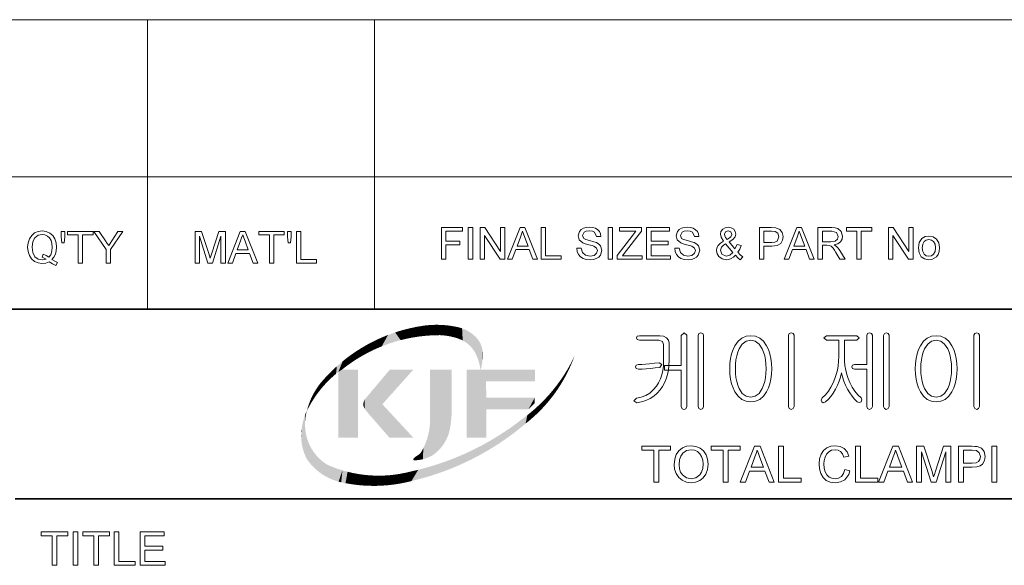
# Model space of a CAD drawing. Extents: x 8 to 292, y 8 to 202.
# Drawn here: x 203 to 252, y 48 to 75 of the extents above; entities that cross this region are included whole.
import ezdxf

# ---------------------------------------------------------------- set-up
doc = ezdxf.new("R2010")
doc.units = 0

msp = doc.modelspace()

# ---------------------------------------------------------------- linework, layer by layer
at = {"color": 7, "lineweight": 13}
for p, q in [((160.117, 75.01), (288.047, 75.01)), ((160.117, 67.15), (288.047, 67.15))]:
    msp.add_line(p, q, dxfattribs=at)
at = {"color": 7, "lineweight": 13, "ltscale": 0.196481}
for p, q in [((209.394, 67.15), (209.394, 75.01)), ((220.766, 67.15), (220.766, 75.01))]:
    msp.add_line(p, q, dxfattribs=at)
at = {"color": 7, "lineweight": 13, "ltscale": 0.165834}
for p, q in [((209.394, 60.517), (209.394, 67.15)), ((220.766, 60.517), (220.766, 67.15))]:
    msp.add_line(p, q, dxfattribs=at)
at = {"color": 7, "lineweight": 35}
for p, q in [((117.474, 60.517), (288.047, 60.517)), ((202.761, 51.041), (288.047, 51.041))]:
    msp.add_line(p, q, dxfattribs=at)
at = {"color": 7, "lineweight": 13}
for points in [[(224.117, 63.021), (224.117, 64.604), (225.173, 64.604), (225.173, 64.428), (224.337, 64.428), (224.337, 63.922), (225.041, 63.922), (225.041, 63.747), (224.337, 63.747), (224.337, 63.021)], [(225.458, 63.021), (225.458, 64.604), (225.678, 64.604), (225.678, 63.021)], [(226.052, 63.021), (226.052, 64.604), (226.285, 64.604), (227.063, 63.409), (227.063, 64.604), (227.283, 64.604), (227.283, 63.021), (227.05, 63.021), (226.272, 64.217), (226.272, 63.021)], [(227.424, 63.021), (228.052, 64.604), (228.295, 64.604), (228.923, 63.021), (228.69, 63.021), (228.513, 63.505), (227.834, 63.505), (227.657, 63.021)], [(229.111, 63.021), (229.111, 64.604), (229.331, 64.604), (229.331, 63.197), (230.101, 63.197), (230.101, 63.021)], [(230.892, 63.571), (231.112, 63.571), (231.174, 63.359), (231.325, 63.226), (231.554, 63.175), (231.754, 63.214), (231.883, 63.32), (231.926, 63.457), (231.885, 63.581), (231.751, 63.671), (231.655, 63.703), (231.486, 63.749), (231.31, 63.801), (231.191, 63.849), (231.016, 63.995), (230.958, 64.191), (231.026, 64.415), (231.109, 64.506), (231.223, 64.572), (231.36, 64.613), (231.511, 64.626), (231.676, 64.612), (231.819, 64.571), (231.937, 64.502), (232.024, 64.408), (232.08, 64.293), (232.102, 64.164), (231.882, 64.164), (231.779, 64.378), (231.67, 64.432), (231.52, 64.45), (231.366, 64.433), (231.26, 64.38), (231.178, 64.21), (231.236, 64.069), (231.338, 64.013), (231.532, 63.955), (231.736, 63.901), (231.869, 63.854), (231.992, 63.782), (232.078, 63.694), (232.146, 63.47), (232.074, 63.233), (231.986, 63.135), (231.867, 63.061), (231.724, 63.014), (231.564, 62.999), (231.367, 63.016), (231.205, 63.066), (231.077, 63.15), (230.979, 63.267), (230.916, 63.41)], [(232.453, 63.021), (232.453, 64.604), (232.673, 64.604), (232.673, 63.021)], [(232.915, 63.021), (232.915, 63.204), (233.703, 64.236), (233.851, 64.428), (233.025, 64.428), (233.025, 64.604), (234.124, 64.604), (234.124, 64.428), (233.266, 63.305), (233.183, 63.197), (234.168, 63.197), (234.168, 63.021)], [(234.388, 63.021), (234.388, 64.604), (235.531, 64.604), (235.531, 64.428), (234.608, 64.428), (234.608, 63.922), (235.465, 63.922), (235.465, 63.747), (234.608, 63.747), (234.608, 63.197), (235.575, 63.197), (235.575, 63.021)], [(235.795, 63.571), (236.015, 63.571), (236.077, 63.359), (236.227, 63.226), (236.457, 63.175), (236.657, 63.214), (236.786, 63.32), (236.829, 63.457), (236.788, 63.581), (236.654, 63.671), (236.558, 63.703), (236.389, 63.749), (236.213, 63.801), (236.094, 63.849), (235.919, 63.995), (235.861, 64.191), (235.929, 64.415), (236.012, 64.506), (236.126, 64.572), (236.263, 64.613), (236.414, 64.626), (236.578, 64.612), (236.722, 64.571), (236.84, 64.502), (236.927, 64.408), (236.982, 64.293), (237.004, 64.164), (236.785, 64.164), (236.682, 64.378), (236.573, 64.432), (236.423, 64.45), (236.268, 64.433), (236.163, 64.38), (236.081, 64.21), (236.139, 64.069), (236.241, 64.013), (236.435, 63.955), (236.639, 63.901), (236.772, 63.854), (236.895, 63.782), (236.981, 63.694), (237.048, 63.47), (236.976, 63.233), (236.889, 63.135), (236.77, 63.061), (236.627, 63.014), (236.467, 62.999), (236.27, 63.016), (236.108, 63.066), (235.98, 63.15), (235.882, 63.267), (235.819, 63.41)], [(238.836, 63.225), (238.736, 63.126), (238.627, 63.056), (238.51, 63.013), (238.383, 62.999), (238.166, 63.04), (237.999, 63.161), (237.913, 63.302), (237.884, 63.457), (237.906, 63.595), (237.974, 63.719), (238.086, 63.829), (238.243, 63.925), (238.114, 64.125), (238.082, 64.273), (238.11, 64.406), (238.195, 64.521), (238.322, 64.6), (238.479, 64.626), (238.628, 64.601), (238.747, 64.526), (238.825, 64.415), (238.851, 64.284), (238.814, 64.139), (238.702, 64.01), (238.515, 63.894), (238.801, 63.538), (238.917, 63.757), (239.115, 63.714), (239.048, 63.527), (238.961, 63.379), (239.075, 63.252), (239.203, 63.147), (239.071, 62.999), (238.956, 63.094)], [(240.039, 63.021), (240.039, 64.604), (240.625, 64.604), (240.862, 64.589), (241.054, 64.516), (241.179, 64.366), (241.226, 64.154), (241.195, 63.971), (241.101, 63.818), (240.927, 63.715), (240.652, 63.681), (240.258, 63.681), (240.258, 63.021)], [(241.279, 63.021), (241.907, 64.604), (242.15, 64.604), (242.778, 63.021), (242.545, 63.021), (242.368, 63.505), (241.689, 63.505), (241.512, 63.021)], [(242.966, 63.021), (242.966, 64.604), (243.658, 64.604), (243.836, 64.593), (243.966, 64.562), (244.134, 64.412), (244.197, 64.175), (244.171, 64.02), (244.093, 63.893), (243.96, 63.799), (243.77, 63.747), (243.892, 63.668), (243.978, 63.572), (244.059, 63.455), (244.322, 63.021), (244.069, 63.021), (243.869, 63.353), (243.788, 63.48), (243.724, 63.573), (243.622, 63.677), (243.53, 63.717), (243.419, 63.725), (243.186, 63.725), (243.186, 63.021)], [(244.916, 63.021), (244.916, 64.428), (244.388, 64.428), (244.388, 64.604), (245.664, 64.604), (245.664, 64.428), (245.136, 64.428), (245.136, 63.021)], [(246.499, 63.021), (246.499, 64.604), (246.732, 64.604), (247.51, 63.409), (247.51, 64.604), (247.73, 64.604), (247.73, 63.021), (247.497, 63.021), (246.719, 64.217), (246.719, 63.021)], [(204.6, 63.005), (204.749, 62.92), (204.886, 62.861), (204.81, 62.716), (204.643, 62.788), (204.476, 62.891), (204.3, 62.832), (204.107, 62.812), (203.912, 62.837), (203.736, 62.915), (203.589, 63.038), (203.48, 63.204), (203.413, 63.403), (203.39, 63.625), (203.413, 63.847), (203.482, 64.048), (203.592, 64.216), (203.741, 64.339), (203.919, 64.414), (204.117, 64.439), (204.317, 64.413), (204.496, 64.335), (204.645, 64.211), (204.753, 64.045), (204.819, 63.847), (204.842, 63.625), (204.827, 63.44), (204.782, 63.275), (204.706, 63.13)], [(204.17, 63.272), (204.324, 63.209), (204.449, 63.121), (204.545, 63.252), (204.603, 63.42), (204.622, 63.626), (204.606, 63.806), (204.561, 63.961), (204.485, 64.088), (204.382, 64.184), (204.257, 64.243), (204.118, 64.263), (203.918, 64.223), (203.755, 64.103), (203.646, 63.903), (203.61, 63.625), (203.646, 63.353), (203.753, 63.152), (203.916, 63.029), (204.118, 62.988), (204.316, 63.03), (204.122, 63.12)], [(205.106, 63.845), (205.061, 64.147), (205.061, 64.417), (205.259, 64.417), (205.259, 64.147), (205.213, 63.845)], [(205.919, 62.834), (205.919, 64.241), (205.391, 64.241), (205.391, 64.417), (206.666, 64.417), (206.666, 64.241), (206.139, 64.241), (206.139, 62.834)], [(207.326, 62.834), (207.326, 63.504), (206.71, 64.417), (206.971, 64.417), (207.292, 63.941), (207.375, 63.817), (207.449, 63.708), (207.515, 63.812), (207.604, 63.95), (207.901, 64.417), (208.161, 64.417), (207.546, 63.504), (207.546, 62.834)], [(211.775, 62.834), (211.775, 64.417), (212.102, 64.417), (212.461, 63.303), (212.534, 63.069), (212.566, 63.175), (212.613, 63.322), (212.969, 64.417), (213.292, 64.417), (213.292, 62.834), (213.072, 62.834), (213.072, 64.175), (212.642, 62.834), (212.422, 62.834), (211.995, 64.175), (211.995, 62.834)], [(213.411, 62.834), (214.039, 64.417), (214.282, 64.417), (214.91, 62.834), (214.677, 62.834), (214.5, 63.317), (213.821, 63.317), (213.644, 62.834)], [(213.886, 63.493), (214.435, 63.493), (214.278, 63.92), (214.212, 64.1), (214.16, 64.241), (214.107, 64.096), (214.053, 63.948)], [(215.494, 62.834), (215.494, 64.241), (214.966, 64.241), (214.966, 64.417), (216.242, 64.417), (216.242, 64.241), (215.714, 64.241), (215.714, 62.834)], [(216.44, 63.845), (216.395, 64.147), (216.395, 64.417), (216.593, 64.417), (216.593, 64.147), (216.547, 63.845)], [(216.857, 62.834), (216.857, 64.417), (217.077, 64.417), (217.077, 63.01), (217.847, 63.01), (217.847, 62.834)], [(227.899, 63.681), (228.448, 63.681), (228.291, 64.108), (228.225, 64.287), (228.174, 64.428), (228.12, 64.283), (228.066, 64.135)], [(238.415, 64.019), (238.609, 64.147), (238.653, 64.269), (238.601, 64.4), (238.469, 64.45), (238.334, 64.4), (238.28, 64.278), (238.295, 64.202), (238.343, 64.118)], [(240.258, 63.856), (240.649, 63.856), (240.815, 63.876), (240.925, 63.933), (241.006, 64.148), (240.958, 64.32), (240.832, 64.414), (240.645, 64.428), (240.258, 64.428)], [(241.754, 63.681), (242.302, 63.681), (242.146, 64.108), (242.08, 64.287), (242.028, 64.428), (241.975, 64.283), (241.921, 64.135)], [(243.186, 63.9), (243.617, 63.9), (243.828, 63.93), (243.939, 64.026), (243.978, 64.169), (243.903, 64.355), (243.666, 64.428), (243.186, 64.428)], [(247.994, 63.593), (248.038, 63.867), (248.168, 64.06), (248.329, 64.155), (248.522, 64.186), (248.733, 64.148), (248.902, 64.033), (249.013, 63.85), (249.049, 63.609), (249.033, 63.413), (248.984, 63.264), (248.904, 63.152), (248.794, 63.069), (248.664, 63.016), (248.522, 62.999), (248.308, 63.037), (248.14, 63.152), (248.031, 63.339)], [(238.697, 63.359), (238.344, 63.799), (238.215, 63.711), (238.136, 63.629), (238.082, 63.472), (238.157, 63.277), (238.371, 63.175), (238.549, 63.226)], [(248.192, 63.593), (248.215, 63.41), (248.286, 63.279), (248.392, 63.201), (248.522, 63.175), (248.652, 63.201), (248.758, 63.28), (248.828, 63.412), (248.852, 63.599), (248.828, 63.777), (248.757, 63.906), (248.651, 63.984), (248.522, 64.01), (248.392, 63.984), (248.286, 63.907), (248.215, 63.776)], [(235.043, 59.199), (234.022, 59.199), (233.916, 59.167), (233.883, 59.084), (233.915, 59.002), (234.026, 58.966), (234.991, 58.966), (235.181, 58.91), (235.236, 58.749), (235.236, 57.924), (235.226, 57.68), (235.196, 57.449), (235.146, 57.233), (235.076, 57.032), (234.987, 56.844), (234.877, 56.671), (234.72, 56.482), (234.542, 56.328), (234.343, 56.208), (234.121, 56.123), (233.879, 56.072), (233.743, 55.937), (233.897, 55.839), (234.134, 55.882), (234.354, 55.952), (234.557, 56.047), (234.744, 56.168), (234.914, 56.315), (235.067, 56.487), (235.186, 56.658), (235.287, 56.843), (235.37, 57.042), (235.434, 57.255), (235.48, 57.481), (235.507, 57.722), (235.516, 57.976), (235.516, 58.818), (235.483, 58.969), (235.381, 59.093), (235.23, 59.173)], [(236.123, 59.214), (236.123, 57.706), (235.283, 57.706), (235.283, 57.472), (236.123, 57.472), (236.123, 55.648), (236.166, 55.544), (236.261, 55.512), (236.356, 55.544), (236.403, 55.649), (236.403, 59.216), (236.261, 59.339)], [(237.243, 55.654), (237.243, 59.216), (237.195, 59.307), (237.103, 59.339), (237.007, 59.307), (236.963, 59.211), (236.963, 55.654), (237.007, 55.549), (237.103, 55.512), (237.195, 55.549)], [(239.606, 59.199), (239.367, 59.168), (239.155, 59.073), (238.97, 58.916), (238.811, 58.697), (238.717, 58.503), (238.644, 58.29), (238.591, 58.058), (238.56, 57.807), (238.55, 57.538), (238.56, 57.272), (238.591, 57.024), (238.644, 56.795), (238.717, 56.585), (238.811, 56.392), (238.97, 56.171), (239.155, 56.012), (239.367, 55.917), (239.606, 55.886), (239.841, 55.917), (240.05, 56.012), (240.232, 56.171), (240.388, 56.392), (240.482, 56.585), (240.555, 56.795), (240.608, 57.024), (240.639, 57.272), (240.65, 57.538), (240.639, 57.807), (240.608, 58.058), (240.555, 58.29), (240.482, 58.503), (240.388, 58.697), (240.232, 58.916), (240.05, 59.073), (239.841, 59.168)], [(241.77, 55.654), (241.77, 59.216), (241.723, 59.311), (241.63, 59.339), (241.532, 59.311), (241.49, 59.216), (241.49, 55.654), (241.532, 55.549), (241.63, 55.512), (241.723, 55.549)], [(244.919, 59.199), (243.394, 59.199), (243.267, 59.084), (243.39, 58.966), (244.01, 58.966), (244.01, 58.164), (244.002, 57.926), (243.979, 57.695), (243.94, 57.472), (243.886, 57.256), (243.816, 57.048), (243.731, 56.847), (243.617, 56.624), (243.487, 56.423), (243.343, 56.242), (243.184, 56.081), (243.121, 55.976), (243.153, 55.885), (243.234, 55.844), (243.339, 55.881), (243.477, 56.011), (243.606, 56.16), (243.727, 56.327), (243.84, 56.514), (243.947, 56.718), (244.034, 56.923), (244.102, 57.13), (244.152, 57.339), (244.197, 57.133), (244.263, 56.927), (244.348, 56.721), (244.454, 56.514), (244.562, 56.331), (244.677, 56.164), (244.799, 56.014), (244.928, 55.881), (245.028, 55.848), (245.124, 55.894), (245.17, 55.98), (245.124, 56.081), (244.959, 56.245), (244.81, 56.428), (244.678, 56.63), (244.563, 56.851), (244.479, 57.052), (244.411, 57.261), (244.358, 57.477), (244.32, 57.7), (244.297, 57.93), (244.29, 58.168), (244.29, 58.966), (244.919, 58.966), (245.028, 59.084)], [(245.41, 59.211), (245.41, 57.752), (244.798, 57.752), (244.699, 57.717), (244.663, 57.636), (244.699, 57.559), (244.802, 57.519), (245.41, 57.519), (245.41, 55.654), (245.452, 55.549), (245.55, 55.512), (245.643, 55.549), (245.69, 55.654), (245.69, 59.22), (245.643, 59.311), (245.55, 59.339), (245.452, 59.307)], [(246.53, 55.654), (246.53, 59.216), (246.481, 59.307), (246.39, 59.339), (246.293, 59.307), (246.25, 59.211), (246.25, 55.654), (246.293, 55.549), (246.39, 55.512), (246.481, 55.549)], [(248.893, 59.199), (248.654, 59.168), (248.441, 59.073), (248.256, 58.916), (248.098, 58.697), (248.004, 58.503), (247.93, 58.29), (247.878, 58.058), (247.847, 57.807), (247.836, 57.538), (247.847, 57.272), (247.878, 57.024), (247.93, 56.795), (248.004, 56.585), (248.098, 56.392), (248.256, 56.171), (248.441, 56.012), (248.654, 55.917), (248.893, 55.886), (249.128, 55.917), (249.337, 56.012), (249.519, 56.171), (249.674, 56.392), (249.769, 56.585), (249.842, 56.795), (249.894, 57.024), (249.926, 57.272), (249.936, 57.538), (249.926, 57.807), (249.894, 58.058), (249.842, 58.29), (249.769, 58.503), (249.674, 58.697), (249.519, 58.916), (249.337, 59.073), (249.128, 59.168)], [(251.056, 55.654), (251.056, 59.216), (251.01, 59.311), (250.916, 59.339), (250.819, 59.311), (250.776, 59.216), (250.776, 55.654), (250.819, 55.549), (250.916, 55.512), (251.01, 55.549)], [(239.604, 58.966), (239.83, 58.918), (240.021, 58.775), (240.179, 58.537), (240.247, 58.371), (240.301, 58.189), (240.339, 57.99), (240.362, 57.773), (240.37, 57.54), (240.362, 57.311), (240.339, 57.098), (240.301, 56.901), (240.247, 56.719), (240.179, 56.552), (240.021, 56.311), (239.83, 56.167), (239.604, 56.119), (239.373, 56.167), (239.179, 56.311), (239.021, 56.552), (238.952, 56.719), (238.898, 56.901), (238.86, 57.098), (238.837, 57.311), (238.83, 57.54), (238.837, 57.773), (238.86, 57.99), (238.898, 58.189), (238.952, 58.371), (239.021, 58.537), (239.179, 58.775), (239.373, 58.918)], [(248.891, 58.966), (249.117, 58.918), (249.308, 58.775), (249.465, 58.537), (249.534, 58.371), (249.587, 58.189), (249.626, 57.99), (249.649, 57.773), (249.656, 57.54), (249.649, 57.311), (249.626, 57.098), (249.587, 56.901), (249.534, 56.719), (249.465, 56.552), (249.308, 56.311), (249.117, 56.167), (248.891, 56.119), (248.66, 56.167), (248.465, 56.311), (248.307, 56.552), (248.239, 56.719), (248.185, 56.901), (248.147, 57.098), (248.124, 57.311), (248.116, 57.54), (248.124, 57.773), (248.147, 57.99), (248.185, 58.189), (248.239, 58.371), (248.307, 58.537), (248.465, 58.775), (248.66, 58.918)], [(235.017, 57.846), (234.782, 57.816), (234.533, 57.788), (234.324, 57.768), (234.139, 57.756), (233.978, 57.752), (233.868, 57.717), (233.836, 57.636), (233.868, 57.559), (233.978, 57.519), (234.161, 57.523), (234.36, 57.535), (234.575, 57.555), (234.822, 57.582), (235.044, 57.612), (235.153, 57.757)], [(234.74, 51.866), (234.74, 53.466), (234.14, 53.466), (234.14, 53.666), (235.59, 53.666), (235.59, 53.466), (234.99, 53.466), (234.99, 51.866)], [(235.765, 52.742), (235.792, 53.017), (235.871, 53.249), (236.003, 53.439), (236.177, 53.579), (236.381, 53.663), (236.616, 53.691), (236.85, 53.661), (237.06, 53.572), (237.234, 53.431), (237.361, 53.242), (237.439, 53.017), (237.465, 52.762), (237.438, 52.505), (237.356, 52.276), (237.224, 52.087), (237.047, 51.951), (236.839, 51.868), (236.615, 51.841), (236.377, 51.871), (236.166, 51.962), (235.993, 52.107), (235.867, 52.295), (235.791, 52.513)], [(236.015, 52.739), (236.034, 52.537), (236.091, 52.367), (236.186, 52.227), (236.378, 52.087), (236.614, 52.041), (236.853, 52.088), (237.046, 52.229), (237.14, 52.373), (237.196, 52.551), (237.215, 52.764), (237.197, 52.97), (237.143, 53.147), (237.053, 53.292), (236.931, 53.4), (236.783, 53.468), (236.617, 53.491), (236.388, 53.447), (236.193, 53.317), (236.094, 53.176), (236.035, 52.983)], [(238.215, 51.866), (238.215, 53.466), (237.615, 53.466), (237.615, 53.666), (239.065, 53.666), (239.065, 53.466), (238.465, 53.466), (238.465, 51.866)], [(239.076, 51.866), (239.79, 53.666), (240.066, 53.666), (240.78, 51.866), (240.515, 51.866), (240.314, 52.416), (239.542, 52.416), (239.34, 51.866)], [(239.616, 52.616), (240.239, 52.616), (240.062, 53.101), (239.986, 53.305), (239.928, 53.466), (239.867, 53.3), (239.805, 53.132)], [(240.994, 51.866), (240.994, 53.666), (241.244, 53.666), (241.244, 52.066), (242.119, 52.066), (242.119, 51.866)], [(244.319, 52.497), (244.569, 52.437), (244.507, 52.259), (244.42, 52.111), (244.307, 51.993), (244.096, 51.879), (243.843, 51.841), (243.586, 51.87), (243.382, 51.958), (243.226, 52.102), (243.112, 52.299), (243.042, 52.531), (243.019, 52.779), (243.045, 53.041), (243.122, 53.266), (243.247, 53.449), (243.416, 53.583), (243.617, 53.664), (243.836, 53.691), (244.075, 53.656), (244.272, 53.554), (244.423, 53.39), (244.519, 53.171), (244.269, 53.116), (244.198, 53.285), (244.101, 53.401), (243.976, 53.468), (243.824, 53.491), (243.647, 53.466), (243.503, 53.391), (243.393, 53.275), (243.321, 53.125), (243.282, 52.955), (243.269, 52.78), (243.285, 52.566), (243.333, 52.38), (243.414, 52.231), (243.53, 52.125), (243.669, 52.062), (243.82, 52.041), (243.995, 52.069), (244.141, 52.156), (244.251, 52.298)], [(244.844, 51.866), (244.844, 53.666), (245.094, 53.666), (245.094, 52.066), (245.969, 52.066), (245.969, 51.866)], [(246.005, 51.866), (246.719, 53.666), (246.994, 53.666), (247.708, 51.866), (247.444, 51.866), (247.242, 52.416), (246.471, 52.416), (246.269, 51.866)], [(246.544, 52.616), (247.168, 52.616), (246.991, 53.101), (246.915, 53.305), (246.857, 53.466), (246.796, 53.3), (246.734, 53.132)], [(247.898, 51.866), (247.898, 53.666), (248.269, 53.666), (248.678, 52.399), (248.727, 52.244), (248.76, 52.133), (248.797, 52.254), (248.85, 52.421), (249.255, 53.666), (249.623, 53.666), (249.623, 51.866), (249.373, 51.866), (249.373, 53.391), (248.884, 51.866), (248.633, 51.866), (248.148, 53.391), (248.148, 51.866)], [(249.998, 51.866), (249.998, 53.666), (250.665, 53.666), (250.82, 53.661), (250.934, 53.649), (251.152, 53.566), (251.294, 53.395), (251.348, 53.154), (251.313, 52.945), (251.206, 52.772), (251.087, 52.685), (250.916, 52.633), (250.695, 52.616), (250.248, 52.616), (250.248, 51.866)], [(250.248, 52.816), (250.692, 52.816), (250.881, 52.837), (251.005, 52.902), (251.075, 53.007), (251.098, 53.147), (251.043, 53.342), (250.9, 53.449), (250.688, 53.466), (250.248, 53.466)], [(251.673, 51.866), (251.673, 53.666), (251.923, 53.666), (251.923, 51.866)], [(204.623, 47.709), (204.623, 49.19), (204.067, 49.19), (204.067, 49.376), (205.41, 49.376), (205.41, 49.19), (204.855, 49.19), (204.855, 47.709)], [(205.665, 47.709), (205.665, 49.376), (205.896, 49.376), (205.896, 47.709)], [(206.707, 47.709), (206.707, 49.19), (206.151, 49.19), (206.151, 49.376), (207.494, 49.376), (207.494, 49.19), (206.938, 49.19), (206.938, 47.709)], [(207.726, 47.709), (207.726, 49.376), (207.957, 49.376), (207.957, 47.894), (208.767, 47.894), (208.767, 47.709)], [(209.022, 47.709), (209.022, 49.376), (210.226, 49.376), (210.226, 49.19), (209.254, 49.19), (209.254, 48.658), (210.157, 48.658), (210.157, 48.473), (209.254, 48.473), (209.254, 47.894), (210.272, 47.894), (210.272, 47.709)]]:
    msp.add_lwpolyline(points, close=True, dxfattribs=at)
at = {"color": 5, "lineweight": 5}
for points in [[(222.887, 59.644), (223.046, 59.163), (223.259, 59.704), (223.376, 59.198)], [(223.259, 59.704), (223.376, 59.198), (223.366, 59.717)], [(223.474, 59.726), (223.366, 59.717), (223.708, 59.219), (223.376, 59.198)], [(223.474, 59.726), (223.708, 59.219), (223.581, 59.734)], [(223.708, 59.219), (223.689, 59.739), (223.581, 59.734)], [(224.04, 59.225), (223.797, 59.742), (223.708, 59.219), (223.689, 59.739)], [(224.013, 59.74), (223.905, 59.742), (224.04, 59.225), (223.797, 59.742)], [(224.12, 59.736), (224.013, 59.74), (224.09, 59.222), (224.04, 59.225)], [(224.12, 59.736), (224.09, 59.222), (224.228, 59.729), (224.141, 59.219)], [(224.141, 59.219), (224.191, 59.214), (224.228, 59.729), (224.242, 59.209)], [(224.228, 59.729), (224.242, 59.209), (224.336, 59.72), (224.292, 59.204)], [(224.336, 59.72), (224.292, 59.204), (224.342, 59.197)], [(224.443, 59.709), (224.336, 59.72), (224.393, 59.19), (224.342, 59.197)], [(224.443, 59.709), (224.393, 59.19), (224.493, 59.173), (224.443, 59.182)], [(224.443, 59.709), (224.493, 59.173), (224.55, 59.695)], [(224.493, 59.173), (224.542, 59.164), (224.55, 59.695), (224.592, 59.153)], [(224.55, 59.695), (224.592, 59.153), (224.657, 59.679), (224.642, 59.142)], [(224.657, 59.679), (224.642, 59.142), (224.691, 59.131)], [(224.763, 59.66), (224.657, 59.679), (224.74, 59.118), (224.691, 59.131)], [(221.088, 59.093), (221.123, 58.665), (221.437, 59.236)], [(221.123, 58.665), (221.434, 58.782), (221.437, 59.236), (221.749, 58.886)], [(221.437, 59.236), (221.749, 58.886), (221.792, 59.362), (222.069, 58.976)], [(221.792, 59.362), (222.069, 58.976), (222.153, 59.473), (222.392, 59.052)], [(222.153, 59.473), (222.392, 59.052), (222.518, 59.567), (222.718, 59.115)], [(222.518, 59.567), (222.718, 59.115), (222.887, 59.644), (223.046, 59.163)], [(224.763, 59.66), (224.74, 59.118), (224.869, 59.639), (224.789, 59.105)], [(224.789, 59.105), (224.838, 59.091), (224.869, 59.639), (224.873, 59.081)], [(224.869, 59.639), (224.873, 59.081), (224.974, 59.616), (224.908, 59.069)], [(224.908, 59.069), (224.943, 59.057), (224.974, 59.616), (224.977, 59.045)], [(224.974, 59.616), (224.977, 59.045), (225.032, 59.601), (225.011, 59.031)], [(225.032, 59.601), (225.011, 59.031), (225.045, 59.017)], [(225.09, 59.584), (225.032, 59.601), (225.078, 59.002), (225.045, 59.017)], [(225.09, 59.584), (225.078, 59.002), (225.146, 59.565), (225.112, 58.987)], [(225.112, 58.987), (225.145, 58.971), (225.146, 59.565), (225.177, 58.954)], [(225.146, 59.565), (225.177, 58.954), (225.203, 59.545), (225.21, 58.936)], [(225.203, 59.545), (225.21, 58.936), (225.258, 59.522), (225.241, 58.918)], [(225.258, 59.522), (225.241, 58.918), (225.273, 58.899)], [(225.313, 59.497), (225.258, 59.522), (225.304, 58.88), (225.273, 58.899)], [(225.313, 59.497), (225.304, 58.88), (225.367, 59.471), (225.335, 58.86)], [(225.335, 58.86), (225.365, 58.839), (225.367, 59.471), (225.4, 58.812)], [(225.367, 59.471), (225.4, 58.812), (225.419, 59.443), (225.435, 58.784)], [(225.419, 59.443), (225.435, 58.784), (225.471, 59.413)], [(225.435, 58.784), (225.469, 58.755), (225.471, 59.413), (225.502, 58.725)], [(225.471, 59.413), (225.502, 58.725), (225.522, 59.381), (225.534, 58.694)], [(225.522, 59.381), (225.534, 58.694), (225.572, 59.348)], [(225.534, 58.694), (225.565, 58.662), (225.572, 59.348), (225.596, 58.629)], [(225.572, 59.348), (225.596, 58.629), (225.62, 59.313), (225.625, 58.595)], [(225.62, 59.313), (225.625, 58.595), (225.668, 59.276), (225.654, 58.561)], [(225.668, 59.276), (225.654, 58.561), (225.681, 58.525)], [(225.714, 59.238), (225.668, 59.276), (225.707, 58.489), (225.681, 58.525)], [(225.714, 59.238), (225.707, 58.489), (225.759, 59.198), (225.733, 58.452)], [(225.733, 58.452), (225.757, 58.415), (225.759, 59.198), (225.78, 58.377)], [(225.759, 59.198), (225.78, 58.377), (225.802, 59.157), (225.802, 58.338)], [(220.086, 58.571), (220.225, 58.237), (220.412, 58.76), (220.518, 58.392)], [(220.412, 58.76), (220.518, 58.392), (220.746, 58.934), (220.818, 58.535)], [(220.746, 58.934), (220.818, 58.535), (221.088, 59.093), (221.123, 58.665)], [(225.802, 59.157), (225.802, 58.338), (225.839, 59.122)], [(225.802, 58.338), (225.823, 58.298), (225.839, 59.122), (225.845, 58.255)], [(225.839, 59.122), (225.845, 58.255), (225.874, 59.085), (225.865, 58.211)], [(225.874, 59.085), (225.865, 58.211), (225.885, 58.166)], [(225.907, 59.047), (225.874, 59.085), (225.904, 58.121), (225.885, 58.166)], [(225.907, 59.047), (225.904, 58.121), (225.939, 59.008), (225.922, 58.076)], [(225.922, 58.076), (225.938, 58.03), (225.939, 59.008), (225.954, 57.984)], [(225.939, 59.008), (225.954, 57.984), (225.969, 58.967), (225.97, 57.938)], [(225.969, 58.967), (225.97, 57.938), (225.997, 58.925), (225.984, 57.891)], [(225.997, 58.925), (225.984, 57.891), (225.997, 57.845)], [(226.023, 58.881), (225.997, 58.925), (226.009, 57.797), (225.997, 57.845)], [(226.023, 58.881), (226.009, 57.797), (226.031, 57.702), (226.02, 57.75)], [(226.023, 58.881), (226.031, 57.702), (226.047, 58.837)], [(226.031, 57.702), (226.04, 57.655), (226.047, 58.837), (226.048, 57.607)], [(226.047, 58.837), (226.048, 57.607), (226.069, 58.791), (226.056, 57.559)], [(226.056, 57.559), (226.064, 57.499), (226.069, 58.791), (226.078, 57.499)], [(226.069, 58.791), (226.078, 57.499), (226.089, 58.745), (226.094, 57.557)], [(226.089, 58.745), (226.094, 57.557), (226.107, 58.697), (226.108, 57.615)], [(226.107, 58.697), (226.108, 57.615), (226.123, 58.649)], [(219.461, 58.15), (219.659, 57.889), (219.768, 58.368), (219.938, 58.069)], [(219.768, 58.368), (219.938, 58.069), (220.086, 58.571), (220.225, 58.237)], [(226.108, 57.615), (226.12, 57.674), (226.123, 58.649), (226.132, 57.733)], [(226.123, 58.649), (226.132, 57.733), (226.137, 58.601), (226.142, 57.792)], [(226.137, 58.601), (226.142, 57.792), (226.148, 58.551), (226.151, 57.852)], [(226.148, 58.551), (226.151, 57.852), (226.157, 58.502), (226.158, 57.911)], [(226.157, 58.502), (226.158, 57.911), (226.164, 58.451)], [(226.158, 57.911), (226.164, 57.971), (226.164, 58.451), (226.169, 58.031)], [(226.164, 58.451), (226.169, 58.031), (226.169, 58.392), (226.172, 58.091)], [(226.169, 58.392), (226.172, 58.091), (226.172, 58.332), (226.174, 58.151)], [(226.172, 58.332), (226.174, 58.151), (226.174, 58.271), (226.175, 58.211)], [(218.877, 57.673), (218.831, 57.289), (219.163, 57.918), (218.952, 57.387)], [(218.952, 57.387), (219.125, 57.495), (219.163, 57.918), (219.388, 57.698)], [(219.163, 57.918), (219.388, 57.698), (219.461, 58.15), (219.659, 57.889)], [(218.602, 57.416), (218.339, 57.146), (218.484, 56.974), (218.374, 56.863)], [(218.602, 57.416), (218.484, 56.974), (218.712, 57.187), (218.596, 57.082)], [(218.877, 57.673), (218.602, 57.416), (218.831, 57.289), (218.712, 57.187)], [(218.949, 54.092), (219.927, 54.092), (218.952, 57.387), (219.125, 57.495)], [(219.125, 57.495), (219.927, 54.092), (219.927, 57.496)], [(221.527, 57.498), (220.268, 55.544), (220.259, 55.994), (220.261, 55.554)], [(221.527, 57.498), (220.283, 55.523), (220.268, 55.544), (220.275, 55.533)], [(221.527, 57.498), (220.298, 55.502), (220.283, 55.523), (220.29, 55.512)], [(221.527, 57.498), (220.313, 55.481), (220.298, 55.502), (220.305, 55.492)], [(221.527, 57.498), (220.328, 55.461), (220.313, 55.481), (220.32, 55.471)], [(221.527, 57.498), (220.343, 55.44), (220.328, 55.461), (220.335, 55.451)], [(221.527, 57.498), (220.358, 55.42), (220.343, 55.44), (220.35, 55.43)], [(221.527, 57.498), (220.366, 55.41), (220.358, 55.42)], [(221.154, 55.767), (220.373, 55.399), (221.527, 57.498), (220.366, 55.41)], [(221.154, 55.767), (221.527, 57.498), (222.702, 57.498)], [(223.552, 53.151), (223.545, 55.013), (223.588, 53.169), (224.627, 57.498)], [(224.627, 57.498), (223.545, 55.013), (223.545, 57.498)], [(224.627, 57.498), (223.623, 53.187), (223.588, 53.169)], [(224.627, 57.498), (223.742, 53.266), (223.623, 53.187), (223.657, 53.207)], [(224.627, 57.498), (223.902, 53.398), (223.742, 53.266), (223.824, 53.33)], [(224.627, 57.498), (224.048, 53.546), (223.902, 53.398), (223.977, 53.47)], [(224.627, 57.498), (224.179, 53.707), (224.048, 53.546), (224.115, 53.625)], [(224.627, 57.498), (224.292, 53.881), (224.179, 53.707), (224.237, 53.793)], [(224.627, 57.498), (224.387, 54.065), (224.292, 53.881), (224.342, 53.972)], [(224.627, 57.498), (224.463, 54.258), (224.387, 54.065), (224.428, 54.161)], [(224.627, 57.498), (224.52, 54.458), (224.463, 54.258), (224.494, 54.358)], [(224.627, 57.498), (224.551, 54.624), (224.52, 54.458), (224.54, 54.56)], [(224.627, 57.498), (224.571, 54.752), (224.551, 54.624), (224.561, 54.688)], [(224.627, 57.498), (224.588, 54.88), (224.571, 54.752), (224.58, 54.816)], [(224.627, 57.498), (224.602, 55.009), (224.588, 54.88), (224.595, 54.945)], [(224.627, 57.498), (224.613, 55.138), (224.602, 55.009), (224.607, 55.074)], [(224.627, 57.498), (224.621, 55.267), (224.613, 55.138), (224.617, 55.203)], [(224.627, 57.498), (224.626, 55.397), (224.621, 55.267), (224.623, 55.332)], [(224.627, 55.462), (224.626, 55.397), (224.627, 55.591), (224.627, 57.498)], [(225.368, 54.092), (225.368, 57.498), (226.352, 54.092), (226.064, 57.498)], [(226.064, 57.498), (226.078, 57.499), (226.352, 54.092), (226.35, 56.914)], [(226.35, 56.914), (226.078, 57.499), (228.794, 56.914), (228.794, 57.498)], [(217.91, 56.628), (217.967, 56.389), (217.967, 56.708), (218.063, 56.512)], [(217.967, 56.708), (218.063, 56.512), (218.027, 56.787)], [(218.027, 56.787), (218.063, 56.512), (218.088, 56.864), (218.164, 56.632)], [(218.088, 56.864), (218.164, 56.632), (218.339, 57.146), (218.267, 56.749)], [(218.339, 57.146), (218.267, 56.749), (218.374, 56.863)], [(226.352, 54.092), (226.35, 56.914), (226.352, 55.515), (226.353, 56.099)], [(217.705, 56.292), (217.659, 56.205), (217.784, 56.136), (217.697, 56.006)], [(217.705, 56.292), (217.784, 56.136), (217.753, 56.378)], [(217.803, 56.463), (217.753, 56.378), (217.873, 56.264), (217.784, 56.136)], [(217.803, 56.463), (217.873, 56.264), (217.855, 56.546)], [(217.855, 56.546), (217.873, 56.264), (217.91, 56.628), (217.967, 56.389)], [(217.467, 55.751), (217.436, 55.658), (217.536, 55.738), (217.461, 55.601)], [(217.467, 55.751), (217.536, 55.738), (217.501, 55.844)], [(217.536, 55.936), (217.501, 55.844), (217.615, 55.873), (217.536, 55.738)], [(217.536, 55.936), (217.615, 55.873), (217.575, 56.027)], [(217.616, 56.116), (217.575, 56.027), (217.697, 56.006), (217.615, 55.873)], [(217.616, 56.116), (217.697, 56.006), (217.659, 56.205)], [(220.196, 55.773), (220.196, 55.79), (220.197, 55.756), (220.197, 55.807)], [(220.197, 55.756), (220.197, 55.807), (220.198, 55.739), (220.198, 55.823)], [(220.259, 55.994), (220.202, 55.706), (220.198, 55.823), (220.2, 55.723)], [(220.198, 55.739), (220.198, 55.823), (220.2, 55.723)], [(220.259, 55.994), (220.209, 55.673), (220.202, 55.706), (220.206, 55.69)], [(220.259, 55.994), (220.219, 55.641), (220.209, 55.673), (220.214, 55.657)], [(220.259, 55.994), (220.231, 55.61), (220.219, 55.641), (220.225, 55.625)], [(220.259, 55.994), (220.245, 55.579), (220.231, 55.61), (220.238, 55.594)], [(220.259, 55.994), (220.261, 55.554), (220.245, 55.579), (220.253, 55.564)], [(222.709, 54.09), (221.513, 54.09), (221.154, 55.767), (220.373, 55.399)], [(226.352, 55.515), (226.353, 56.099), (228.468, 55.509), (228.785, 56.099)], [(228.468, 55.509), (228.785, 56.099), (228.785, 55.828)], [(217.408, 55.564), (217.382, 55.468), (217.39, 55.462), (217.384, 55.455)], [(217.384, 55.455), (217.382, 55.468), (217.382, 55.458)], [(217.408, 55.564), (217.39, 55.462), (217.436, 55.658), (217.461, 55.601)], [(224.627, 55.462), (224.627, 55.591), (224.628, 55.526)], [(223.552, 53.151), (223.516, 53.134), (223.537, 54.801), (223.529, 54.695)], [(223.552, 53.151), (223.537, 54.801), (223.545, 55.013), (223.543, 54.907)], [(223.407, 53.087), (223.433, 54.173), (223.443, 53.102), (223.459, 54.276)], [(223.443, 53.102), (223.459, 54.276), (223.48, 53.117), (223.481, 54.38)], [(223.516, 53.134), (223.48, 53.117), (223.5, 54.484), (223.481, 54.38)], [(223.516, 53.134), (223.5, 54.484), (223.529, 54.695), (223.516, 54.589)], [(223.218, 53.025), (223.254, 53.673), (223.256, 53.036), (223.296, 53.771)], [(223.256, 53.036), (223.296, 53.771), (223.294, 53.048)], [(223.294, 53.048), (223.296, 53.771), (223.332, 53.06), (223.335, 53.87)], [(223.332, 53.06), (223.335, 53.87), (223.37, 53.073), (223.371, 53.97)], [(223.37, 53.073), (223.371, 53.97), (223.407, 53.087)], [(223.371, 53.97), (223.403, 54.071), (223.407, 53.087), (223.433, 54.173)], [(223.063, 52.99), (222.813, 52.96), (222.998, 53.264), (222.849, 53.163)], [(223.063, 52.99), (222.998, 53.264), (223.014, 53.278), (223.006, 53.271)], [(223.063, 52.99), (223.014, 53.278), (223.03, 53.292), (223.022, 53.285)], [(223.063, 52.99), (223.03, 53.292), (223.045, 53.307), (223.037, 53.299)], [(223.063, 52.99), (223.045, 53.307), (223.059, 53.322), (223.052, 53.314)], [(223.063, 52.99), (223.059, 53.322), (223.066, 53.33)], [(223.102, 52.998), (223.063, 52.99), (223.073, 53.338), (223.066, 53.33)], [(223.102, 52.998), (223.073, 53.338), (223.085, 53.355), (223.079, 53.346)], [(223.102, 52.998), (223.085, 53.355), (223.097, 53.372), (223.091, 53.363)], [(223.102, 52.998), (223.097, 53.372), (223.141, 53.006), (223.103, 53.381)], [(223.103, 53.381), (223.109, 53.39), (223.141, 53.006), (223.16, 53.483)], [(223.141, 53.006), (223.16, 53.483), (223.18, 53.015), (223.208, 53.577)], [(223.18, 53.015), (223.208, 53.577), (223.218, 53.025), (223.254, 53.673)], [(222.708, 53.003), (222.708, 53.017), (222.709, 52.996), (222.709, 53.024)], [(222.708, 53.017), (222.708, 53.003), (222.708, 53.01)], [(222.709, 52.996), (222.709, 53.024), (222.71, 52.989), (222.711, 53.031)], [(222.71, 52.989), (222.711, 53.031), (222.713, 52.982), (222.713, 53.038)], [(222.713, 52.982), (222.713, 53.038), (222.716, 52.975), (222.716, 53.045)], [(222.716, 52.975), (222.716, 53.045), (222.719, 52.969), (222.72, 53.051)], [(222.719, 52.969), (222.72, 53.051), (222.723, 52.963), (222.724, 53.057)], [(222.723, 52.963), (222.724, 53.057), (222.728, 52.957), (222.729, 53.062)], [(222.728, 52.957), (222.729, 53.062), (222.813, 52.96), (222.78, 53.113)], [(222.813, 52.96), (222.78, 53.113), (222.849, 53.163)]]:
    msp.add_solid(points, dxfattribs=at)
at = {"color": 150, "lineweight": 5}
for points in [[(230.784, 58.198), (230.69, 57.95), (230.672, 57.968), (230.587, 57.704)], [(230.552, 57.742), (230.476, 57.463), (230.426, 57.519), (230.357, 57.226)], [(230.672, 57.968), (230.587, 57.704), (230.552, 57.742), (230.476, 57.463)], [(230.293, 57.301), (230.229, 56.993), (230.153, 57.087), (230.093, 56.765)], [(230.426, 57.519), (230.357, 57.226), (230.293, 57.301), (230.229, 56.993)], [(230.006, 56.877), (229.949, 56.541), (229.853, 56.672), (229.797, 56.323)], [(230.153, 57.087), (230.093, 56.765), (230.006, 56.877), (229.949, 56.541)], [(229.528, 56.277), (229.47, 55.904), (229.356, 56.087), (229.296, 55.703)], [(229.693, 56.472), (229.637, 56.111), (229.528, 56.277), (229.47, 55.904)], [(229.853, 56.672), (229.797, 56.323), (229.693, 56.472), (229.637, 56.111)], [(228.996, 55.724), (228.927, 55.321), (228.807, 55.551), (228.733, 55.14)], [(229.179, 55.903), (229.115, 55.509), (228.996, 55.724), (228.927, 55.321)], [(229.356, 56.087), (229.296, 55.703), (229.179, 55.903), (229.115, 55.509)], [(217.282, 55.233), (217.273, 53.238), (217.265, 55.187)], [(217.282, 55.233), (217.283, 54.818), (217.273, 53.238), (217.282, 54.754)], [(217.282, 55.233), (217.299, 55.278), (217.283, 54.818), (217.284, 54.883)], [(217.299, 55.278), (217.288, 54.948), (217.284, 54.883)], [(217.299, 55.278), (217.3, 55.077), (217.288, 54.948), (217.293, 55.012)], [(217.317, 55.324), (217.308, 55.141), (217.299, 55.278), (217.3, 55.077)], [(217.317, 55.324), (217.336, 55.369), (217.308, 55.141), (217.319, 55.205)], [(217.336, 55.369), (217.331, 55.269), (217.319, 55.205)], [(217.356, 55.413), (217.344, 55.332), (217.336, 55.369), (217.331, 55.269)], [(217.376, 55.458), (217.359, 55.395), (217.356, 55.413), (217.344, 55.332)], [(228.414, 55.224), (228.326, 54.798), (228.211, 55.069), (228.014, 54.542)], [(228.613, 55.384), (228.532, 54.965), (228.414, 55.224), (228.326, 54.798)], [(228.807, 55.551), (228.733, 55.14), (228.613, 55.384), (228.532, 54.965)], [(217.126, 53.754), (217.14, 54.716), (217.147, 53.648), (217.149, 54.764)], [(217.172, 53.544), (217.147, 53.648), (217.159, 54.811), (217.149, 54.764)], [(217.172, 53.544), (217.159, 54.811), (217.181, 54.907), (217.17, 54.859)], [(217.172, 53.544), (217.181, 54.907), (217.201, 53.44)], [(217.181, 54.907), (217.193, 54.954), (217.201, 53.44), (217.206, 55.001)], [(217.201, 53.44), (217.206, 55.001), (217.235, 53.338), (217.22, 55.048)], [(217.22, 55.048), (217.234, 55.094), (217.235, 53.338), (217.249, 55.141)], [(217.235, 53.338), (217.249, 55.141), (217.273, 53.238), (217.265, 55.187)], [(217.316, 53.139), (217.273, 53.238), (217.284, 54.689), (217.282, 54.754)], [(227.898, 54.829), (227.695, 54.295), (227.58, 54.598), (227.369, 54.058)], [(228.211, 55.069), (228.014, 54.542), (227.898, 54.829), (227.695, 54.295)], [(217.087, 54.182), (217.089, 54.289), (217.09, 54.074), (217.095, 54.397)], [(217.09, 54.074), (217.095, 54.397), (217.098, 53.967), (217.106, 54.504)], [(217.098, 53.967), (217.106, 54.504), (217.109, 53.86), (217.121, 54.61)], [(217.109, 53.86), (217.121, 54.61), (217.126, 53.754), (217.14, 54.716)], [(217.316, 53.139), (217.284, 54.689), (217.292, 54.559), (217.287, 54.624)], [(217.316, 53.139), (217.292, 54.559), (217.307, 54.431), (217.299, 54.495)], [(217.316, 53.139), (217.307, 54.431), (217.326, 54.301)], [(217.362, 53.042), (217.316, 53.139), (217.353, 54.173), (217.326, 54.301)], [(227.254, 54.376), (227.036, 53.83), (226.923, 54.163), (226.696, 53.612)], [(227.58, 54.598), (227.369, 54.058), (227.254, 54.376), (227.036, 53.83)], [(217.362, 53.042), (217.353, 54.173), (217.439, 52.932), (217.387, 54.046)], [(217.387, 54.046), (217.428, 53.922), (217.439, 52.932), (217.476, 53.8)], [(217.439, 52.932), (217.476, 53.8), (217.521, 52.827), (217.531, 53.681)], [(226.242, 53.767), (225.998, 53.208), (225.894, 53.583), (225.641, 53.021)], [(226.585, 53.96), (226.35, 53.405), (226.242, 53.767), (225.998, 53.208)], [(226.923, 54.163), (226.696, 53.612), (226.585, 53.96), (226.35, 53.405)], [(217.521, 52.827), (217.531, 53.681), (217.608, 52.725)], [(217.531, 53.681), (217.593, 53.565), (217.608, 52.725), (217.661, 53.454)], [(217.608, 52.725), (217.661, 53.454), (217.7, 52.627), (217.736, 53.346)], [(217.7, 52.627), (217.736, 53.346), (217.797, 52.534), (217.816, 53.243)], [(225.54, 53.41), (225.278, 52.845), (225.182, 53.246), (224.91, 52.68)], [(225.894, 53.583), (225.641, 53.021), (225.54, 53.41), (225.278, 52.845)], [(217.797, 52.534), (217.816, 53.243), (217.898, 52.446), (217.903, 53.144)], [(217.898, 52.446), (217.903, 53.144), (218.003, 52.363)], [(217.903, 53.144), (217.995, 53.051), (218.003, 52.363), (218.092, 52.963)], [(218.003, 52.363), (218.092, 52.963), (218.111, 52.285), (218.194, 52.881)], [(218.111, 52.285), (218.194, 52.881), (218.224, 52.212), (218.301, 52.804)], [(218.224, 52.212), (218.301, 52.804), (218.34, 52.145), (218.411, 52.734)], [(224.081, 52.819), (223.778, 52.251), (223.706, 52.698), (223.393, 52.131)], [(224.452, 52.951), (224.159, 52.383), (224.081, 52.819), (223.778, 52.251)], [(224.819, 53.093), (224.537, 52.526), (224.452, 52.951), (224.159, 52.383)], [(225.182, 53.246), (224.91, 52.68), (224.819, 53.093), (224.537, 52.526)], [(218.34, 52.145), (218.411, 52.734), (218.459, 52.083), (218.656, 52.632)], [(218.459, 52.083), (218.656, 52.632), (218.58, 52.027), (218.705, 51.977)], [(218.905, 52.54), (218.831, 51.933), (218.656, 52.632), (218.705, 51.977)], [(218.905, 52.54), (219.157, 52.458), (218.831, 51.933), (218.96, 51.895)], [(219.157, 52.458), (219.09, 51.863), (218.96, 51.895)], [(219.413, 52.388), (219.307, 51.818), (219.157, 52.458), (219.09, 51.863)], [(219.672, 52.328), (219.526, 51.779), (219.413, 52.388), (219.307, 51.818)], [(219.932, 52.279), (219.746, 51.747), (219.672, 52.328), (219.526, 51.779)], [(220.195, 52.241), (219.967, 51.721), (219.932, 52.279), (219.746, 51.747)], [(222.045, 52.286), (221.961, 51.786), (221.783, 52.246), (221.741, 51.752)], [(222.306, 52.337), (222.18, 51.826), (222.045, 52.286), (221.961, 51.786)], [(222.564, 52.398), (222.397, 51.872), (222.306, 52.337), (222.18, 51.826)], [(222.947, 52.487), (222.613, 51.925), (222.564, 52.398), (222.397, 51.872)], [(223.328, 52.587), (223.005, 52.022), (222.947, 52.487), (222.613, 51.925)], [(223.706, 52.698), (223.393, 52.131), (223.328, 52.587), (223.005, 52.022)], [(220.195, 52.241), (220.189, 51.702), (219.967, 51.721)], [(220.459, 52.214), (220.411, 51.69), (220.195, 52.241), (220.189, 51.702)], [(220.724, 52.198), (220.633, 51.684), (220.459, 52.214), (220.411, 51.69)], [(220.989, 52.193), (220.855, 51.684), (220.724, 52.198), (220.633, 51.684)], [(221.254, 52.2), (221.077, 51.691), (220.989, 52.193), (220.855, 51.684)], [(221.519, 52.217), (221.299, 51.705), (221.254, 52.2), (221.077, 51.691)], [(221.783, 52.246), (221.521, 51.725), (221.519, 52.217), (221.299, 51.705)], [(221.783, 52.246), (221.741, 51.752), (221.521, 51.725)]]:
    msp.add_solid(points, dxfattribs=at)

doc.saveas('drawing.dxf')
